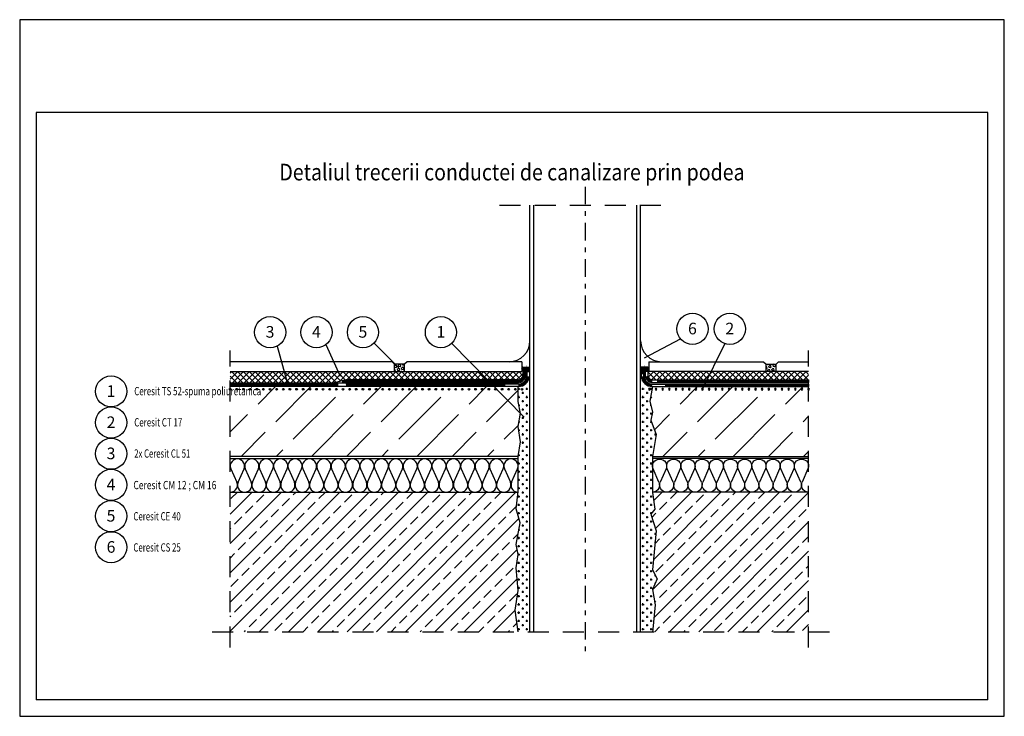
# Model space of a CAD drawing. Units: millimetres. Extents: x 186.9 to 246.3, y 563.4 to 605.4.
import ezdxf
from ezdxf.enums import TextEntityAlignment as Align

# ---------------------------------------------------------------- set-up
doc = ezdxf.new("R2010")
doc.units = ezdxf.units.MM
for name, pattern in [('ACHSE', [0.46, 0, -0.16, 0.3, 0]), ('DASHED', [0.75, 0.5, -0.25]), ('DOUBLE_DASHED', [2.187222, 1.058333, -0.423333, 0.282222, -0.423333]), ('LONG_DASHED', [2.116667, 1.27, -0.846667])]:
    doc.linetypes.add(name, pattern=pattern)
for name, color, linetype in [('Gruba', 1, 'Continuous'), ('Grunt', 6, 'Continuous'), ('Izolacje', 2, 'Continuous'), ('KRESKI', 8, 'Continuous'), ('OBIEKTY', 7, 'Continuous'), ('Odnosniki', 4, 'Continuous'), ('OPISY', 7, 'Continuous'), ('Plytki', 5, 'Continuous'), ('Ramka', 1, 'Continuous'), ('Styropian', 3, 'Continuous')]:
    doc.layers.add(name, color=color, linetype=linetype)
doc.styles.get("Standard").update_dxf_attribs({"font": 'romans.shx'})
pattern_1 = [(45, (182.2137, 480.4151), (-0.883883, 0.883883), []), (45, (183.0976, 480.4151), (-0.883883, 0.883883), [0.625, -0.3125])]
pattern_2 = [(45, (182.2137, 480.4151), (-1.06066, 1.06066), [3.6, -0.9])]
pattern_3 = [(45, (182.21371, 480.4151), (-0.1767767, 0.1767767), []), (135, (182.21371, 480.4151), (-0.1767767, -0.1767767), [])]
pattern_4 = [(0, (182.21371, 480.4151), (0.25, 0.25), [0.125, -0.375]), (90, (182.27621, 480.3526), (-0.25, 0.25), [0.125, -0.375])]
pattern_5 = [(45, (182.21371, 480.4151), (-0.09185587, 0.09185587), [0.075, -0.15]), (165, (182.21371, 480.4151), (-0.03362158, -0.12547745), [0.075, -0.15]), (105, (182.26675, 480.46814), (-0.12547745, -0.03362158), [0.075, -0.15])]

# ---------------------------------------------------------------- blocks, each defined once
blk = doc.blocks.new('IZOLACJA_PLYNNA_54')
at = {"color": 0, "linetype": 'Continuous'}
for centre, radius in [((0, 0), 0.05), ((0, 0), 0.025), ((0.4, 0), 0.05), ((0.4, 0), 0.025), ((0.8, 0), 0.05), ((0.8, 0), 0.025), ((1.2, 0), 0.05), ((1.2, 0), 0.025), ((1.6, 0), 0.05), ((1.6, 0), 0.025), ((2, 0), 0.05), ((2, 0), 0.025), ((2.4, 0), 0.05), ((2.4, 0), 0.025), ((2.8, 0), 0.05), ((2.8, 0), 0.025), ((3.2, 0), 0.05), ((3.2, 0), 0.025), ((3.6, 0), 0.05), ((3.6, 0), 0.025), ((4, 0), 0.05), ((4, 0), 0.025), ((4.4, 0), 0.05), ((4.4, 0), 0.025), ((4.8, 0), 0.05), ((4.8, 0), 0.025), ((5.2, 0), 0.05), ((5.2, 0), 0.025), ((5.6, 0), 0.05), ((5.6, 0), 0.025), ((6, 0), 0.05), ((6, 0), 0.025), ((6.4, 0), 0.05), ((6.4, 0), 0.025), ((6.8, 0), 0.05), ((6.8, 0), 0.025), ((7.2, 0), 0.05), ((7.2, 0), 0.025), ((7.6, 0), 0.05), ((7.6, 0), 0.025), ((8, 0), 0.05), ((8, 0), 0.025), ((8.4, 0), 0.05), ((8.4, 0), 0.025), ((8.8, 0), 0.05), ((8.8, 0), 0.025), ((9.2, 0), 0.05), ((9.2, 0), 0.025), ((9.6, 0), 0.05), ((9.6, 0), 0.025)]:
    blk.add_circle(centre, radius, dxfattribs=at)
blk = doc.blocks.new('IZOLACJA_PLYNNA_58')
at = {"color": 0, "linetype": 'Continuous'}
for centre, radius in [((0, 0), 0.05), ((0, 0), 0.025), ((0.4, 0), 0.05), ((0.4, 0), 0.025), ((0.8, 0), 0.05), ((0.8, 0), 0.025), ((1.2, 0), 0.05), ((1.2, 0), 0.025), ((1.6, 0), 0.05), ((1.6, 0), 0.025), ((2, 0), 0.05), ((2, 0), 0.025), ((2.4, 0), 0.05), ((2.4, 0), 0.025), ((2.8, 0), 0.05), ((2.8, 0), 0.025), ((3.2, 0), 0.05), ((3.2, 0), 0.025), ((3.6, 0), 0.05), ((3.6, 0), 0.025), ((4, 0), 0.05), ((4, 0), 0.025), ((4.4, 0), 0.05), ((4.4, 0), 0.025), ((4.8, 0), 0.05), ((4.8, 0), 0.025), ((5.2, 0), 0.05), ((5.2, 0), 0.025), ((5.6, 0), 0.05), ((5.6, 0), 0.025), ((6, 0), 0.05), ((6, 0), 0.025), ((6.4, 0), 0.05), ((6.4, 0), 0.025), ((6.8, 0), 0.05), ((6.8, 0), 0.025), ((7.2, 0), 0.05), ((7.2, 0), 0.025), ((7.6, 0), 0.05), ((7.6, 0), 0.025), ((8, 0), 0.05), ((8, 0), 0.025), ((8.4, 0), 0.05), ((8.4, 0), 0.025), ((8.8, 0), 0.05), ((8.8, 0), 0.025), ((9.2, 0), 0.05), ((9.2, 0), 0.025), ((9.6, 0), 0.05), ((9.6, 0), 0.025), ((10, 0), 0.05), ((10, 0), 0.025), ((10.4, 0), 0.05), ((10.4, 0), 0.025), ((10.8, 0), 0.05), ((10.8, 0), 0.025), ((11.2, 0), 0.05), ((11.2, 0), 0.025), ((11.6, 0), 0.05), ((11.6, 0), 0.025), ((12, 0), 0.05), ((12, 0), 0.025), ((12.4, 0), 0.05), ((12.4, 0), 0.025), ((12.8, 0), 0.05), ((12.8, 0), 0.025), ((13.2, 0), 0.05), ((13.2, 0), 0.025), ((13.6, 0), 0.05), ((13.6, 0), 0.025), ((14, 0), 0.05), ((14, 0), 0.025), ((14.4, 0), 0.05), ((14.4, 0), 0.025), ((14.8, 0), 0.05), ((14.8, 0), 0.025), ((15.2, 0), 0.05), ((15.2, 0), 0.025), ((15.6, 0), 0.05), ((15.6, 0), 0.025), ((16, 0), 0.05), ((16, 0), 0.025), ((16.4, 0), 0.05), ((16.4, 0), 0.025), ((16.8, 0), 0.05), ((16.8, 0), 0.025), ((17.2, 0), 0.05), ((17.2, 0), 0.025), ((17.6, 0), 0.05), ((17.6, 0), 0.025)]:
    blk.add_circle(centre, radius, dxfattribs=at)
blk = doc.blocks.new('i12')
for p, q in [((0.036, 1.404), (0.398, 0.596)), ((0.471, 0.596), (0.832, 1.404)), ((0.905, 1.404), (1.266, 0.596)), ((1.339, 0.596), (1.7, 1.404)), ((1.773, 1.404), (2.135, 0.596)), ((2.208, 0.596), (2.569, 1.404)), ((2.642, 1.404), (3.003, 0.596)), ((3.076, 0.596), (3.437, 1.404)), ((3.51, 1.404), (3.872, 0.596)), ((3.945, 0.596), (4.306, 1.404)), ((4.379, 1.404), (4.74, 0.596)), ((4.813, 0.596), (5.174, 1.404)), ((5.247, 1.404), (5.609, 0.596)), ((5.682, 0.596), (6.043, 1.404)), ((6.116, 1.404), (6.477, 0.596)), ((6.55, 0.596), (6.911, 1.404)), ((6.984, 1.404), (7.346, 0.596)), ((7.419, 0.596), (7.78, 1.404)), ((7.853, 1.404), (8.214, 0.596)), ((8.287, 0.596), (8.648, 1.404)), ((8.721, 1.404), (9.083, 0.596)), ((9.156, 0.596), (9.517, 1.404)), ((9.59, 1.404), (9.951, 0.596)), ((10.024, 0.596), (10.385, 1.404)), ((10.458, 1.404), (10.82, 0.596)), ((10.893, 0.596), (11.254, 1.404)), ((11.327, 1.404), (11.688, 0.596)), ((11.761, 0.596), (12.122, 1.404)), ((12.195, 1.404), (12.557, 0.596)), ((12.63, 0.596), (12.991, 1.404)), ((13.064, 1.404), (13.425, 0.596)), ((13.498, 0.596), (13.859, 1.404)), ((13.932, 1.404), (14.294, 0.596)), ((14.367, 0.596), (14.728, 1.404)), ((14.801, 1.404), (15.162, 0.596)), ((15.235, 0.596), (15.596, 1.404)), ((15.669, 1.404), (16.031, 0.596)), ((16.104, 0.596), (16.465, 1.404)), ((16.538, 1.404), (16.899, 0.596)), ((16.972, 0.596), (17.333, 1.404)), ((25.865, 0.596), (25.508, 1.404)), ((26.293, 1.404), (25.936, 0.596)), ((26.721, 0.596), (26.364, 1.404)), ((27.149, 1.404), (26.792, 0.596)), ((27.577, 0.596), (27.221, 1.404)), ((28.005, 1.404), (27.649, 0.596)), ((28.433, 0.596), (28.077, 1.404)), ((28.861, 1.404), (28.505, 0.596)), ((29.289, 0.596), (28.933, 1.404)), ((29.717, 1.404), (29.361, 0.596)), ((30.145, 0.596), (29.789, 1.404)), ((30.573, 1.404), (30.217, 0.596)), ((31.001, 0.596), (30.645, 1.404)), ((31.429, 1.404), (31.073, 0.596)), ((31.857, 0.596), (31.501, 1.404)), ((32.285, 1.404), (31.929, 0.596)), ((32.713, 0.596), (32.357, 1.404)), ((33.141, 1.404), (32.785, 0.596)), ((33.569, 0.596), (33.213, 1.404)), ((33.997, 1.404), (33.641, 0.596)), ((34.425, 0.596), (34.069, 1.404)), ((34.853, 1.404), (34.497, 0.596))]:
    blk.add_line(p, q)
for points in [[(0.832, 1.404), (0.865, 1.52), (0.863, 1.64), (0.828, 1.755), (0.761, 1.855), (0.667, 1.933), (0.556, 1.983), (0.434, 2), (0.313, 1.983), (0.201, 1.933), (0.108, 1.855), (0.041, 1.755), (0.005, 1.64), (0.004, 1.52), (0.036, 1.404)], [(1.7, 1.404), (1.733, 1.52), (1.732, 1.64), (1.696, 1.755), (1.629, 1.855), (1.536, 1.933), (1.424, 1.983), (1.303, 2), (1.181, 1.983), (1.07, 1.933), (0.976, 1.855), (0.909, 1.755), (0.874, 1.64), (0.872, 1.52), (0.905, 1.404)], [(2.569, 1.404), (2.602, 1.52), (2.6, 1.64), (2.565, 1.755), (2.497, 1.855), (2.404, 1.933), (2.293, 1.983), (2.171, 2), (2.05, 1.983), (1.938, 1.933), (1.845, 1.855), (1.778, 1.755), (1.742, 1.64), (1.741, 1.52), (1.773, 1.404)], [(3.437, 1.404), (3.47, 1.52), (3.469, 1.64), (3.433, 1.755), (3.366, 1.855), (3.273, 1.933), (3.161, 1.983), (3.04, 2), (2.918, 1.983), (2.807, 1.933), (2.713, 1.855), (2.646, 1.755), (2.611, 1.64), (2.609, 1.52), (2.642, 1.404)], [(4.306, 1.404), (4.339, 1.52), (4.337, 1.64), (4.302, 1.755), (4.234, 1.855), (4.141, 1.933), (4.03, 1.983), (3.908, 2), (3.787, 1.983), (3.675, 1.933), (3.582, 1.855), (3.515, 1.755), (3.479, 1.64), (3.478, 1.52), (3.51, 1.404)], [(5.174, 1.404), (5.207, 1.52), (5.206, 1.64), (5.17, 1.755), (5.103, 1.855), (5.01, 1.933), (4.898, 1.983), (4.777, 2), (4.655, 1.983), (4.544, 1.933), (4.45, 1.855), (4.383, 1.755), (4.348, 1.64), (4.346, 1.52), (4.379, 1.404)], [(6.043, 1.404), (6.076, 1.52), (6.074, 1.64), (6.039, 1.755), (5.971, 1.855), (5.878, 1.933), (5.767, 1.983), (5.645, 2), (5.524, 1.983), (5.412, 1.933), (5.319, 1.855), (5.252, 1.755), (5.216, 1.64), (5.215, 1.52), (5.247, 1.404)], [(6.911, 1.404), (6.944, 1.52), (6.943, 1.64), (6.907, 1.755), (6.84, 1.855), (6.747, 1.933), (6.635, 1.983), (6.514, 2), (6.392, 1.983), (6.281, 1.933), (6.187, 1.855), (6.12, 1.755), (6.085, 1.64), (6.083, 1.52), (6.116, 1.404)], [(7.78, 1.404), (7.813, 1.52), (7.811, 1.64), (7.776, 1.755), (7.708, 1.855), (7.615, 1.933), (7.504, 1.983), (7.382, 2), (7.261, 1.983), (7.149, 1.933), (7.056, 1.855), (6.989, 1.755), (6.953, 1.64), (6.952, 1.52), (6.984, 1.404)], [(8.648, 1.404), (8.681, 1.52), (8.68, 1.64), (8.644, 1.755), (8.577, 1.855), (8.484, 1.933), (8.372, 1.983), (8.251, 2), (8.129, 1.983), (8.018, 1.933), (7.924, 1.855), (7.857, 1.755), (7.822, 1.64), (7.82, 1.52), (7.853, 1.404)], [(9.517, 1.404), (9.55, 1.52), (9.548, 1.64), (9.513, 1.755), (9.445, 1.855), (9.352, 1.933), (9.241, 1.983), (9.119, 2), (8.998, 1.983), (8.886, 1.933), (8.793, 1.855), (8.726, 1.755), (8.69, 1.64), (8.689, 1.52), (8.721, 1.404)], [(10.385, 1.404), (10.418, 1.52), (10.417, 1.64), (10.381, 1.755), (10.314, 1.855), (10.221, 1.933), (10.109, 1.983), (9.988, 2), (9.866, 1.983), (9.755, 1.933), (9.661, 1.855), (9.594, 1.755), (9.559, 1.64), (9.557, 1.52), (9.59, 1.404)], [(11.254, 1.404), (11.287, 1.52), (11.285, 1.64), (11.25, 1.755), (11.182, 1.855), (11.089, 1.933), (10.978, 1.983), (10.856, 2), (10.735, 1.983), (10.623, 1.933), (10.53, 1.855), (10.463, 1.755), (10.427, 1.64), (10.426, 1.52), (10.458, 1.404)], [(12.122, 1.404), (12.155, 1.52), (12.154, 1.64), (12.118, 1.755), (12.051, 1.855), (11.958, 1.933), (11.846, 1.983), (11.725, 2), (11.603, 1.983), (11.492, 1.933), (11.398, 1.855), (11.331, 1.755), (11.296, 1.64), (11.294, 1.52), (11.327, 1.404)], [(12.991, 1.404), (13.024, 1.52), (13.022, 1.64), (12.987, 1.755), (12.919, 1.855), (12.826, 1.933), (12.715, 1.983), (12.593, 2), (12.472, 1.983), (12.36, 1.933), (12.267, 1.855), (12.2, 1.755), (12.164, 1.64), (12.163, 1.52), (12.195, 1.404)], [(13.859, 1.404), (13.892, 1.52), (13.891, 1.64), (13.855, 1.755), (13.788, 1.855), (13.695, 1.933), (13.583, 1.983), (13.462, 2), (13.34, 1.983), (13.229, 1.933), (13.135, 1.855), (13.068, 1.755), (13.033, 1.64), (13.031, 1.52), (13.064, 1.404)], [(14.728, 1.404), (14.761, 1.52), (14.759, 1.64), (14.724, 1.755), (14.656, 1.855), (14.563, 1.933), (14.452, 1.983), (14.33, 2), (14.209, 1.983), (14.097, 1.933), (14.004, 1.855), (13.937, 1.755), (13.901, 1.64), (13.9, 1.52), (13.932, 1.404)], [(15.596, 1.404), (15.629, 1.52), (15.628, 1.64), (15.592, 1.755), (15.525, 1.855), (15.432, 1.933), (15.32, 1.983), (15.199, 2), (15.077, 1.983), (14.966, 1.933), (14.872, 1.855), (14.805, 1.755), (14.77, 1.64), (14.768, 1.52), (14.801, 1.404)], [(16.465, 1.404), (16.498, 1.52), (16.496, 1.64), (16.461, 1.755), (16.393, 1.855), (16.3, 1.933), (16.189, 1.983), (16.067, 2), (15.946, 1.983), (15.834, 1.933), (15.741, 1.855), (15.674, 1.755), (15.638, 1.64), (15.637, 1.52), (15.669, 1.404)], [(17.333, 1.404), (17.366, 1.52), (17.365, 1.64), (17.329, 1.755), (17.262, 1.855), (17.169, 1.933), (17.057, 1.983), (16.936, 2), (16.814, 1.983), (16.703, 1.933), (16.609, 1.855), (16.542, 1.755), (16.507, 1.64), (16.505, 1.52), (16.538, 1.404)], [(25.508, 1.404), (25.475, 1.529), (25.481, 1.658), (25.525, 1.78), (25.605, 1.882), (25.711, 1.956), (25.835, 1.995), (25.966, 1.995), (26.09, 1.956), (26.196, 1.882), (26.276, 1.78), (26.32, 1.658), (26.326, 1.529), (26.293, 1.404)], [(26.364, 1.404), (26.331, 1.529), (26.337, 1.658), (26.381, 1.78), (26.461, 1.882), (26.567, 1.956), (26.691, 1.995), (26.822, 1.995), (26.946, 1.956), (27.052, 1.882), (27.132, 1.78), (27.176, 1.658), (27.182, 1.529), (27.149, 1.404)], [(27.221, 1.404), (27.187, 1.529), (27.193, 1.658), (27.238, 1.78), (27.317, 1.882), (27.423, 1.956), (27.548, 1.995), (27.678, 1.995), (27.802, 1.956), (27.908, 1.882), (27.988, 1.78), (28.032, 1.658), (28.038, 1.529), (28.005, 1.404)], [(28.077, 1.404), (28.043, 1.529), (28.049, 1.658), (28.094, 1.78), (28.173, 1.882), (28.279, 1.956), (28.404, 1.995), (28.534, 1.995), (28.658, 1.956), (28.764, 1.882), (28.844, 1.78), (28.888, 1.658), (28.894, 1.529), (28.861, 1.404)], [(28.933, 1.404), (28.899, 1.529), (28.905, 1.658), (28.95, 1.78), (29.029, 1.882), (29.135, 1.956), (29.26, 1.995), (29.39, 1.995), (29.514, 1.956), (29.62, 1.882), (29.7, 1.78), (29.744, 1.658), (29.75, 1.529), (29.717, 1.404)], [(29.789, 1.404), (29.755, 1.529), (29.761, 1.658), (29.806, 1.78), (29.885, 1.882), (29.992, 1.956), (30.116, 1.995), (30.246, 1.995), (30.37, 1.956), (30.476, 1.882), (30.556, 1.78), (30.6, 1.658), (30.606, 1.529), (30.573, 1.404)], [(30.645, 1.404), (30.611, 1.529), (30.617, 1.658), (30.662, 1.78), (30.741, 1.882), (30.848, 1.956), (30.972, 1.995), (31.102, 1.995), (31.226, 1.956), (31.332, 1.882), (31.412, 1.78), (31.456, 1.658), (31.462, 1.529), (31.429, 1.404)], [(31.501, 1.404), (31.467, 1.529), (31.473, 1.658), (31.518, 1.78), (31.597, 1.882), (31.704, 1.956), (31.828, 1.995), (31.958, 1.995), (32.082, 1.956), (32.188, 1.882), (32.268, 1.78), (32.312, 1.658), (32.318, 1.529), (32.285, 1.404)], [(32.357, 1.404), (32.323, 1.529), (32.329, 1.658), (32.374, 1.78), (32.453, 1.882), (32.56, 1.956), (32.684, 1.995), (32.814, 1.995), (32.938, 1.956), (33.045, 1.882), (33.124, 1.78), (33.168, 1.658), (33.174, 1.529), (33.141, 1.404)], [(33.213, 1.404), (33.179, 1.529), (33.185, 1.658), (33.23, 1.78), (33.309, 1.882), (33.416, 1.956), (33.54, 1.995), (33.67, 1.995), (33.794, 1.956), (33.901, 1.882), (33.98, 1.78), (34.024, 1.658), (34.03, 1.529), (33.997, 1.404)], [(34.069, 1.404), (34.035, 1.529), (34.041, 1.658), (34.086, 1.78), (34.165, 1.882), (34.272, 1.956), (34.396, 1.995), (34.526, 1.995), (34.65, 1.956), (34.757, 1.882), (34.836, 1.78), (34.881, 1.658), (34.886, 1.529), (34.853, 1.404)], [(0, 0), (0.121, 0.017), (0.233, 0.066), (0.326, 0.145), (0.393, 0.245), (0.429, 0.36), (0.431, 0.48), (0.398, 0.596)], [(0.471, 0.596), (0.438, 0.48), (0.439, 0.36), (0.475, 0.245), (0.542, 0.145), (0.635, 0.066), (0.747, 0.017), (0.868, 0), (0.99, 0.017), (1.102, 0.066), (1.195, 0.145), (1.262, 0.245), (1.298, 0.36), (1.299, 0.48), (1.266, 0.596)], [(1.339, 0.596), (1.306, 0.48), (1.308, 0.36), (1.344, 0.245), (1.411, 0.145), (1.504, 0.066), (1.616, 0.017), (1.737, 0), (1.858, 0.017), (1.97, 0.066), (2.063, 0.145), (2.13, 0.245), (2.166, 0.36), (2.168, 0.48), (2.135, 0.596)], [(2.208, 0.596), (2.175, 0.48), (2.176, 0.36), (2.212, 0.245), (2.279, 0.145), (2.372, 0.066), (2.484, 0.017), (2.605, 0), (2.727, 0.017), (2.839, 0.066), (2.932, 0.145), (2.999, 0.245), (3.035, 0.36), (3.036, 0.48), (3.003, 0.596)], [(3.076, 0.596), (3.043, 0.48), (3.045, 0.36), (3.081, 0.245), (3.148, 0.145), (3.241, 0.066), (3.353, 0.017), (3.474, 0), (3.595, 0.017), (3.707, 0.066), (3.8, 0.145), (3.867, 0.245), (3.903, 0.36), (3.905, 0.48), (3.872, 0.596)], [(3.945, 0.596), (3.912, 0.48), (3.913, 0.36), (3.949, 0.245), (4.016, 0.145), (4.109, 0.066), (4.221, 0.017), (4.342, 0), (4.464, 0.017), (4.576, 0.066), (4.669, 0.145), (4.736, 0.245), (4.772, 0.36), (4.773, 0.48), (4.74, 0.596)], [(4.813, 0.596), (4.78, 0.48), (4.782, 0.36), (4.818, 0.245), (4.885, 0.145), (4.978, 0.066), (5.09, 0.017), (5.211, 0), (5.332, 0.017), (5.444, 0.066), (5.537, 0.145), (5.604, 0.245), (5.64, 0.36), (5.642, 0.48), (5.609, 0.596)], [(5.682, 0.596), (5.649, 0.48), (5.65, 0.36), (5.686, 0.245), (5.753, 0.145), (5.846, 0.066), (5.958, 0.017), (6.079, 0), (6.201, 0.017), (6.313, 0.066), (6.406, 0.145), (6.473, 0.245), (6.509, 0.36), (6.51, 0.48), (6.477, 0.596)], [(6.55, 0.596), (6.517, 0.48), (6.519, 0.36), (6.555, 0.245), (6.622, 0.145), (6.715, 0.066), (6.827, 0.017), (6.948, 0), (7.069, 0.017), (7.181, 0.066), (7.274, 0.145), (7.341, 0.245), (7.377, 0.36), (7.379, 0.48), (7.346, 0.596)], [(7.419, 0.596), (7.386, 0.48), (7.387, 0.36), (7.423, 0.245), (7.49, 0.145), (7.583, 0.066), (7.695, 0.017), (7.816, 0), (7.938, 0.017), (8.05, 0.066), (8.143, 0.145), (8.21, 0.245), (8.246, 0.36), (8.247, 0.48), (8.214, 0.596)], [(8.287, 0.596), (8.254, 0.48), (8.256, 0.36), (8.292, 0.245), (8.359, 0.145), (8.452, 0.066), (8.564, 0.017), (8.685, 0), (8.806, 0.017), (8.918, 0.066), (9.011, 0.145), (9.078, 0.245), (9.114, 0.36), (9.116, 0.48), (9.083, 0.596)], [(9.156, 0.596), (9.123, 0.48), (9.124, 0.36), (9.16, 0.245), (9.227, 0.145), (9.32, 0.066), (9.432, 0.017), (9.553, 0), (9.675, 0.017), (9.787, 0.066), (9.88, 0.145), (9.947, 0.245), (9.983, 0.36), (9.984, 0.48), (9.951, 0.596)], [(10.024, 0.596), (9.991, 0.48), (9.993, 0.36), (10.029, 0.245), (10.096, 0.145), (10.189, 0.066), (10.301, 0.017), (10.422, 0), (10.543, 0.017), (10.655, 0.066), (10.748, 0.145), (10.815, 0.245), (10.851, 0.36), (10.853, 0.48), (10.82, 0.596)], [(10.893, 0.596), (10.86, 0.48), (10.861, 0.36), (10.897, 0.245), (10.964, 0.145), (11.057, 0.066), (11.169, 0.017), (11.29, 0), (11.412, 0.017), (11.524, 0.066), (11.617, 0.145), (11.684, 0.245), (11.72, 0.36), (11.721, 0.48), (11.688, 0.596)], [(11.761, 0.596), (11.728, 0.48), (11.73, 0.36), (11.766, 0.245), (11.833, 0.145), (11.926, 0.066), (12.038, 0.017), (12.159, 0), (12.28, 0.017), (12.392, 0.066), (12.485, 0.145), (12.552, 0.245), (12.588, 0.36), (12.59, 0.48), (12.557, 0.596)], [(12.63, 0.596), (12.597, 0.48), (12.598, 0.36), (12.634, 0.245), (12.701, 0.145), (12.794, 0.066), (12.906, 0.017), (13.027, 0), (13.149, 0.017), (13.261, 0.066), (13.354, 0.145), (13.421, 0.245), (13.457, 0.36), (13.458, 0.48), (13.425, 0.596)], [(13.498, 0.596), (13.465, 0.48), (13.467, 0.36), (13.503, 0.245), (13.57, 0.145), (13.663, 0.066), (13.775, 0.017), (13.896, 0), (14.017, 0.017), (14.129, 0.066), (14.222, 0.145), (14.289, 0.245), (14.325, 0.36), (14.327, 0.48), (14.294, 0.596)], [(14.367, 0.596), (14.334, 0.48), (14.335, 0.36), (14.371, 0.245), (14.438, 0.145), (14.531, 0.066), (14.643, 0.017), (14.764, 0), (14.886, 0.017), (14.998, 0.066), (15.091, 0.145), (15.158, 0.245), (15.194, 0.36), (15.195, 0.48), (15.162, 0.596)], [(15.235, 0.596), (15.202, 0.48), (15.204, 0.36), (15.24, 0.245), (15.307, 0.145), (15.4, 0.066), (15.512, 0.017), (15.633, 0), (15.754, 0.017), (15.866, 0.066), (15.959, 0.145), (16.026, 0.245), (16.062, 0.36), (16.064, 0.48), (16.031, 0.596)], [(16.104, 0.596), (16.071, 0.48), (16.072, 0.36), (16.108, 0.245), (16.175, 0.145), (16.268, 0.066), (16.38, 0.017), (16.501, 0), (16.623, 0.017), (16.735, 0.066), (16.828, 0.145), (16.895, 0.245), (16.931, 0.36), (16.932, 0.48), (16.899, 0.596)], [(16.972, 0.596), (16.939, 0.48), (16.941, 0.36), (16.977, 0.245), (17.044, 0.145), (17.137, 0.066), (17.249, 0.017), (17.37, 0)], [(25.865, 0.596), (25.897, 0.48), (25.895, 0.36), (25.86, 0.245), (25.794, 0.145), (25.702, 0.066), (25.592, 0.017), (25.473, 0)], [(26.721, 0.596), (26.754, 0.471), (26.748, 0.342), (26.704, 0.22), (26.624, 0.118), (26.518, 0.044), (26.394, 0.005), (26.263, 0.005), (26.139, 0.044), (26.033, 0.118), (25.953, 0.22), (25.909, 0.342), (25.903, 0.471), (25.936, 0.596)], [(27.577, 0.596), (27.61, 0.471), (27.604, 0.342), (27.56, 0.22), (27.48, 0.118), (27.374, 0.044), (27.25, 0.005), (27.12, 0.005), (26.995, 0.044), (26.889, 0.118), (26.81, 0.22), (26.765, 0.342), (26.759, 0.471), (26.793, 0.596)], [(28.433, 0.596), (28.466, 0.471), (28.46, 0.342), (28.416, 0.22), (28.336, 0.118), (28.23, 0.044), (28.106, 0.005), (27.976, 0.005), (27.851, 0.044), (27.745, 0.118), (27.666, 0.22), (27.621, 0.342), (27.615, 0.471), (27.649, 0.596)], [(29.289, 0.596), (29.322, 0.471), (29.316, 0.342), (29.272, 0.22), (29.192, 0.118), (29.086, 0.044), (28.962, 0.005), (28.832, 0.005), (28.707, 0.044), (28.601, 0.118), (28.522, 0.22), (28.477, 0.342), (28.471, 0.471), (28.505, 0.596)], [(30.145, 0.596), (30.178, 0.471), (30.172, 0.342), (30.128, 0.22), (30.048, 0.118), (29.942, 0.044), (29.818, 0.005), (29.688, 0.005), (29.564, 0.044), (29.457, 0.118), (29.378, 0.22), (29.333, 0.342), (29.327, 0.471), (29.361, 0.596)], [(31.001, 0.596), (31.034, 0.471), (31.028, 0.342), (30.984, 0.22), (30.904, 0.118), (30.798, 0.044), (30.674, 0.005), (30.544, 0.005), (30.42, 0.044), (30.313, 0.118), (30.234, 0.22), (30.189, 0.342), (30.183, 0.471), (30.217, 0.596)], [(31.857, 0.596), (31.89, 0.471), (31.884, 0.342), (31.84, 0.22), (31.76, 0.118), (31.654, 0.044), (31.53, 0.005), (31.4, 0.005), (31.276, 0.044), (31.169, 0.118), (31.09, 0.22), (31.045, 0.342), (31.039, 0.471), (31.073, 0.596)], [(32.713, 0.596), (32.746, 0.471), (32.74, 0.342), (32.696, 0.22), (32.617, 0.118), (32.51, 0.044), (32.386, 0.005), (32.256, 0.005), (32.132, 0.044), (32.025, 0.118), (31.946, 0.22), (31.901, 0.342), (31.895, 0.471), (31.929, 0.596)], [(33.569, 0.596), (33.602, 0.471), (33.596, 0.342), (33.552, 0.22), (33.473, 0.118), (33.366, 0.044), (33.242, 0.005), (33.112, 0.005), (32.988, 0.044), (32.881, 0.118), (32.802, 0.22), (32.757, 0.342), (32.751, 0.471), (32.785, 0.596)], [(34.425, 0.596), (34.458, 0.471), (34.453, 0.342), (34.408, 0.22), (34.329, 0.118), (34.222, 0.044), (34.098, 0.005), (33.968, 0.005), (33.844, 0.044), (33.737, 0.118), (33.658, 0.22), (33.613, 0.342), (33.607, 0.471), (33.641, 0.596)], [(34.889, 0), (34.769, 0.017), (34.659, 0.066), (34.567, 0.145), (34.501, 0.245), (34.466, 0.36), (34.464, 0.48), (34.497, 0.596)]]:
    blk.add_lwpolyline(points)

msp = doc.modelspace()

# ---------------------------------------------------------------- hatches: boundary and pattern name
at = {"layer": 'KRESKI'}
h = msp.add_hatch(dxfattribs=at)
h.set_pattern_fill('HEX', color=256, scale=0.6, angle=45, style=0)
h.set_pattern_definition(pattern_5)
h.paths.add_polyline_path([(209.541, 584.645), (209.541, 584.195), (210.141, 584.195), (210.141, 584.645)])
h = msp.add_hatch(dxfattribs=at)
h.set_pattern_fill('HEX', color=256, scale=0.6, angle=45, style=0)
h.set_pattern_definition(pattern_5)
h.paths.add_polyline_path([(231.953, 584.195), (232.553, 584.195), (232.553, 584.645), (231.953, 584.645)])
h = msp.add_hatch(dxfattribs=at)
h.set_pattern_fill('ANSI37', color=256, scale=2, style=0)
h.set_pattern_definition(pattern_3)
h.paths.add_polyline_path([(210.873, 584.195), (210.994, 583.696), (215.155, 583.696), (214.667, 584.195)])
h.paths.add_polyline_path([(214.667, 584.195), (215.155, 583.696), (217.01, 583.696, 0.331034), (217.278, 583.923), (217.278, 584.468), (217.208, 584.468), (217.208, 584.195)])
h.paths.add_polyline_path([(202.887, 584.195), (203.081, 583.496), (205.824, 583.496), (206.622, 583.696), (210.994, 583.696), (210.873, 584.195)])
h.paths.add_polyline_path([(203.081, 583.496), (202.887, 584.195), (199.626, 584.195), (199.626, 583.496)])
h = msp.add_hatch(dxfattribs=at)
h.set_pattern_fill('ANSI37', color=256, scale=2, style=0)
h.set_pattern_definition(pattern_3)
h.paths.add_polyline_path([(230.978, 584.195), (228.638, 584.195), (228.391, 583.696), (230.819, 583.696)])
h.paths.add_polyline_path([(228.638, 584.195), (224.886, 584.195), (224.886, 584.468), (224.816, 584.468), (224.816, 583.923, 0.331034), (225.084, 583.696), (228.391, 583.696)])
h.paths.add_polyline_path([(234.515, 584.195), (230.978, 584.195), (230.819, 583.696), (234.515, 583.696)])
h = msp.add_hatch(dxfattribs=at)
h.set_pattern_fill('CROSS', color=256, style=0)
h.set_pattern_definition(pattern_4)
h.paths.add_polyline_path([(216.996, 576.919), (216.99, 576.919), (216.866, 575.925), (217.108, 575.08), (216.866, 573.781), (216.996, 573.177), (216.866, 572.361), (216.996, 571.002), (216.806, 569.824), (216.996, 568.514), (217.709, 568.514), (217.709, 583.899), (217.678, 583.899, -0.366806), (217.016, 583.296), (216.996, 583.296), (216.996, 582.39), (217.141, 581.67), (217.127, 581.685), (216.996, 580.879), (217.138, 579.973), (216.996, 579.089)])
h.paths.add_polyline_path([(217.176, 583.137, -1), (217.276, 583.137, -1)], flags=16)
h.paths.add_polyline_path([(216.776, 583.137, -1), (216.876, 583.137, -1)])
h = msp.add_hatch(dxfattribs=at)
h.set_pattern_fill('CROSS', color=256, style=0)
h.set_pattern_definition(pattern_4)
h.paths.add_polyline_path([(224.992, 581.272), (225.098, 581.755), (224.931, 582.42), (225.105, 583.296), (225.078, 583.296, -0.366806), (224.416, 583.899), (224.385, 583.899), (224.385, 568.514), (225.103, 568.514), (225.264, 570.126), (225.098, 571.062), (225.384, 571.696), (225.098, 572.24), (225.324, 574.596), (224.992, 575.593), (225.233, 575.895), (225.098, 576.919), (225.098, 576.919), (225.098, 579.089), (225.324, 580.396)])
h.paths.add_polyline_path([(224.865, 583.137, -1), (224.965, 583.137, -1)], flags=16)
h = msp.add_hatch(dxfattribs=at)
h.set_pattern_fill('ACAD_ISO02W100', color=256, scale=0.3, angle=45, style=0)
h.set_pattern_definition(pattern_2)
h.paths.add_polyline_path([(216.996, 580.879), (217.127, 581.685), (215.547, 583.296), (199.626, 583.296), (199.626, 583.187, -0.414214), (199.676, 583.137, -0.414214), (199.626, 583.087), (199.626, 579.089), (216.996, 579.089), (217.138, 579.973)])
h.paths.add_polyline_path([(210.376, 583.137, -1), (210.476, 583.137, -1)], flags=16)
h.paths.add_polyline_path([(210.776, 583.137, -1), (210.876, 583.137, -1)], flags=16)
h.paths.add_polyline_path([(210.401, 583.137, -1), (210.451, 583.137, -1)], flags=0)
h.paths.add_polyline_path([(209.976, 583.137, -1), (210.076, 583.137, -1)], flags=16)
h.paths.add_polyline_path([(210.801, 583.137, -1), (210.851, 583.137, -1)], flags=0)
h.paths.add_polyline_path([(210.001, 583.137, -1), (210.051, 583.137, -1)], flags=0)
h.paths.add_polyline_path([(211.176, 583.137, -1), (211.276, 583.137, -1)], flags=16)
h.paths.add_polyline_path([(209.576, 583.137, -1), (209.676, 583.137, -1)], flags=16)
h.paths.add_polyline_path([(211.201, 583.137, -1), (211.251, 583.137, -1)], flags=0)
h.paths.add_polyline_path([(209.601, 583.137, -1), (209.651, 583.137, -1)], flags=0)
h.paths.add_polyline_path([(211.576, 583.137, -1), (211.676, 583.137, -1)], flags=16)
h.paths.add_polyline_path([(211.601, 583.137, -1), (211.651, 583.137, -1)], flags=0)
h.paths.add_polyline_path([(209.176, 583.137, -1), (209.276, 583.137, -1)], flags=16)
h.paths.add_polyline_path([(209.201, 583.137, -1), (209.251, 583.137, -1)], flags=0)
h.paths.add_polyline_path([(211.976, 583.137, -1), (212.076, 583.137, -1)], flags=16)
h.paths.add_polyline_path([(212.001, 583.137, -1), (212.051, 583.137, -1)], flags=0)
h.paths.add_polyline_path([(208.776, 583.137, -1), (208.876, 583.137, -1)], flags=16)
h.paths.add_polyline_path([(208.801, 583.137, -1), (208.851, 583.137, -1)], flags=0)
h.paths.add_polyline_path([(212.376, 583.137, -1), (212.476, 583.137, -1)], flags=16)
h.paths.add_polyline_path([(212.401, 583.137, -1), (212.451, 583.137, -1)], flags=0)
h.paths.add_polyline_path([(208.376, 583.137, -1), (208.476, 583.137, -1)], flags=16)
h.paths.add_polyline_path([(208.401, 583.137, -1), (208.451, 583.137, -1)], flags=0)
h.paths.add_polyline_path([(212.776, 583.137, -1), (212.876, 583.137, -1)], flags=16)
h.paths.add_polyline_path([(212.801, 583.137, -1), (212.851, 583.137, -1)], flags=0)
h.paths.add_polyline_path([(207.976, 583.137, -1), (208.076, 583.137, -1)], flags=16)
h.paths.add_polyline_path([(208.001, 583.137, -1), (208.051, 583.137, -1)], flags=0)
h.paths.add_polyline_path([(213.176, 583.137, -1), (213.276, 583.137, -1)], flags=16)
h.paths.add_polyline_path([(213.201, 583.137, -1), (213.251, 583.137, -1)], flags=0)
h.paths.add_polyline_path([(207.576, 583.137, -1), (207.676, 583.137, -1)], flags=16)
h.paths.add_polyline_path([(207.601, 583.137, -1), (207.651, 583.137, -1)], flags=0)
h.paths.add_polyline_path([(213.576, 583.137, -1), (213.676, 583.137, -1)], flags=16)
h.paths.add_polyline_path([(213.601, 583.137, -1), (213.651, 583.137, -1)], flags=0)
h.paths.add_polyline_path([(207.176, 583.137, -1), (207.276, 583.137, -1)], flags=16)
h.paths.add_polyline_path([(207.201, 583.137, -1), (207.251, 583.137, -1)], flags=0)
h.paths.add_polyline_path([(213.976, 583.137, -1), (214.076, 583.137, -1)], flags=16)
h.paths.add_polyline_path([(214.001, 583.137, -1), (214.051, 583.137, -1)], flags=0)
h.paths.add_polyline_path([(206.776, 583.137, -1), (206.876, 583.137, -1)], flags=16)
h.paths.add_polyline_path([(206.801, 583.137, -1), (206.851, 583.137, -1)], flags=0)
h.paths.add_polyline_path([(214.376, 583.137, -1), (214.476, 583.137, -1)], flags=16)
h.paths.add_polyline_path([(214.401, 583.137, -1), (214.451, 583.137, -1)], flags=0)
h.paths.add_polyline_path([(206.376, 583.137, -1), (206.476, 583.137, -1)], flags=16)
h.paths.add_polyline_path([(206.401, 583.137, -1), (206.451, 583.137, -1)], flags=0)
h.paths.add_polyline_path([(214.776, 583.137, -1), (214.876, 583.137, -1)], flags=16)
h.paths.add_polyline_path([(214.851, 583.137, -1), (214.801, 583.137, -1)], flags=0)
h.paths.add_polyline_path([(205.976, 583.137, -1), (206.076, 583.137, -1)], flags=16)
h.paths.add_polyline_path([(206.001, 583.137, -1), (206.051, 583.137, -1)], flags=0)
h.paths.add_polyline_path([(215.176, 583.137, -1), (215.276, 583.137, -1)], flags=16)
h.paths.add_polyline_path([(215.251, 583.137, -1), (215.201, 583.137, -1)], flags=0)
h.paths.add_polyline_path([(205.576, 583.137, -1), (205.676, 583.137, -1)], flags=16)
h.paths.add_polyline_path([(205.601, 583.137, -1), (205.651, 583.137, -1)], flags=0)
h.paths.add_polyline_path([(215.576, 583.137, -1), (215.676, 583.137, -1)], flags=17)
h.paths.add_polyline_path([(215.651, 583.137, -1), (215.601, 583.137, -1)], flags=16)
h.paths.add_polyline_path([(205.176, 583.137, -1), (205.276, 583.137, -1)], flags=16)
h.paths.add_polyline_path([(205.201, 583.137, -1), (205.251, 583.137, -1)], flags=0)
h.paths.add_polyline_path([(204.776, 583.137, -1), (204.876, 583.137, -1)], flags=16)
h.paths.add_polyline_path([(204.801, 583.137, -1), (204.851, 583.137, -1)], flags=0)
h.paths.add_polyline_path([(204.376, 583.137, -1), (204.476, 583.137, -1)], flags=16)
h.paths.add_polyline_path([(204.401, 583.137, -1), (204.451, 583.137, -1)], flags=0)
h.paths.add_polyline_path([(203.976, 583.137, -1), (204.076, 583.137, -1)], flags=16)
h.paths.add_polyline_path([(204.001, 583.137, -1), (204.051, 583.137, -1)], flags=0)
h.paths.add_polyline_path([(203.576, 583.137, -1), (203.676, 583.137, -1)], flags=16)
h.paths.add_polyline_path([(203.601, 583.137, -1), (203.651, 583.137, -1)], flags=0)
h.paths.add_polyline_path([(203.176, 583.137, -1), (203.276, 583.137, -1)], flags=16)
h.paths.add_polyline_path([(203.201, 583.137, -1), (203.251, 583.137, -1)], flags=0)
h.paths.add_polyline_path([(202.776, 583.137, -1), (202.876, 583.137, -1)], flags=16)
h.paths.add_polyline_path([(202.801, 583.137, -1), (202.851, 583.137, -1)], flags=0)
h.paths.add_polyline_path([(202.376, 583.137, -1), (202.476, 583.137, -1)], flags=16)
h.paths.add_polyline_path([(202.401, 583.137, -1), (202.451, 583.137, -1)], flags=0)
h.paths.add_polyline_path([(201.976, 583.137, -1), (202.076, 583.137, -1)], flags=16)
h.paths.add_polyline_path([(202.001, 583.137, -1), (202.051, 583.137, -1)], flags=0)
h.paths.add_polyline_path([(201.576, 583.137, -1), (201.676, 583.137, -1)], flags=16)
h.paths.add_polyline_path([(201.601, 583.137, -1), (201.651, 583.137, -1)], flags=0)
h.paths.add_polyline_path([(201.176, 583.137, -1), (201.276, 583.137, -1)], flags=16)
h.paths.add_polyline_path([(201.201, 583.137, -1), (201.251, 583.137, -1)], flags=0)
h.paths.add_polyline_path([(200.776, 583.137, -1), (200.876, 583.137, -1)], flags=16)
h.paths.add_polyline_path([(200.801, 583.137, -1), (200.851, 583.137, -1)], flags=0)
h.paths.add_polyline_path([(200.376, 583.137, -1), (200.476, 583.137, -1)], flags=16)
h.paths.add_polyline_path([(200.401, 583.137, -1), (200.451, 583.137, -1)], flags=0)
h.paths.add_polyline_path([(199.976, 583.137, -1), (200.076, 583.137, -1)], flags=16)
h.paths.add_polyline_path([(200.001, 583.137, -1), (200.051, 583.137, -1)], flags=0)
h.paths.add_polyline_path([(216.996, 583.296), (215.547, 583.296), (217.141, 581.67), (216.996, 582.39)])
h.paths.add_polyline_path([(216.376, 583.137, -1), (216.476, 583.137, -1)], flags=17)
h.paths.add_polyline_path([(216.401, 583.137, -1), (216.451, 583.137, -1)], flags=16)
h.paths.add_polyline_path([(216.776, 583.137, -1), (216.876, 583.137, -1)], flags=17)
h.paths.add_polyline_path([(216.801, 583.137, -1), (216.851, 583.137, -1)], flags=16)
h.paths.add_polyline_path([(215.976, 583.137, -1), (216.076, 583.137, -1)], flags=17)
h.paths.add_polyline_path([(216.001, 583.137, -1), (216.051, 583.137, -1)], flags=16)
h = msp.add_hatch(dxfattribs=at)
h.set_pattern_fill('ACAD_ISO02W100', color=256, scale=0.3, angle=45, style=0)
h.set_pattern_definition(pattern_2)
h.paths.add_polyline_path([(234.515, 579.089), (234.515, 583.087, -0.414214), (234.465, 583.137, -0.414214), (234.515, 583.187), (234.515, 583.296), (228.193, 583.296), (228.137, 583.182, -0.285206), (228.165, 583.137, -1), (228.065, 583.137, -0.55617), (228.137, 583.182), (228.193, 583.296), (225.105, 583.296), (224.931, 582.42), (225.098, 581.755), (224.992, 581.272), (225.324, 580.396), (225.098, 579.089)])
h = msp.add_hatch(dxfattribs=at)
h.set_pattern_fill('ANSI33', color=256, scale=5, style=0)
h.set_pattern_definition(pattern_1)
h.paths.add_polyline_path([(216.996, 568.514), (216.806, 569.824), (216.996, 571.002), (216.866, 572.361), (216.996, 573.177), (216.866, 573.781), (217.108, 575.08), (216.866, 575.925), (216.99, 576.919), (199.626, 576.931), (199.626, 568.514)])
h = msp.add_hatch(dxfattribs=at)
h.set_pattern_fill('ANSI33', color=256, scale=5, style=0)
h.set_pattern_definition(pattern_1)
h.paths.add_polyline_path([(234.515, 576.931), (225.098, 576.919), (225.098, 576.913), (225.233, 575.895), (224.992, 575.593), (225.324, 574.596), (225.098, 572.24), (225.384, 571.696), (225.098, 571.062), (225.264, 570.126), (225.103, 568.514), (234.515, 568.514)])

# ---------------------------------------------------------------- linework, layer by layer
at = {"layer": 'Gruba'}
for p, q in [((217.709, 568.514), (217.709, 594.227)), ((217.947, 568.514), (217.947, 594.227)), ((224.147, 568.514), (224.147, 594.227)), ((224.385, 568.514), (224.385, 594.227)), ((216.996, 579.089), (199.626, 579.089)), ((199.626, 578.961), (216.996, 578.961)), ((225.098, 579.089), (234.515, 579.089)), ((234.515, 578.961), (225.098, 578.961)), ((199.626, 576.931), (216.996, 576.919)), ((234.515, 576.931), (225.098, 576.919))]:
    msp.add_line(p, q, dxfattribs=at)
at = {"layer": 'Izolacje'}
for p, q in [((217.278, 584.468), (217.428, 584.468)), ((217.278, 584.468), (217.278, 583.923)), ((217.428, 584.468), (217.528, 584.468)), ((217.428, 584.468), (217.428, 583.908)), ((217.428, 584.468), (217.428, 583.908)), ((217.528, 584.468), (217.678, 584.468)), ((217.528, 584.468), (217.528, 583.899)), ((217.678, 584.468), (217.678, 583.899)), ((224.566, 584.468), (224.416, 584.468)), ((224.416, 584.468), (224.416, 583.899)), ((224.666, 584.468), (224.566, 584.468)), ((224.566, 584.468), (224.566, 583.899)), ((224.816, 584.468), (224.666, 584.468)), ((224.666, 584.468), (224.666, 583.908)), ((224.666, 584.468), (224.666, 583.908)), ((224.816, 584.468), (224.816, 583.923)), ((206.616, 583.496), (199.626, 583.496)), ((199.626, 583.496), (199.626, 583.296)), ((206.622, 583.696), (205.824, 583.496)), ((206.622, 583.546), (206.445, 583.496)), ((217.016, 583.446), (206.616, 583.446)), ((217.016, 583.696), (206.622, 583.696)), ((217.016, 583.546), (206.622, 583.546)), ((225.078, 583.696), (234.515, 583.696)), ((225.078, 583.546), (234.515, 583.546)), ((225.078, 583.546), (234.515, 583.546)), ((225.078, 583.446), (234.515, 583.446)), ((234.515, 583.696), (234.515, 583.546)), ((234.515, 583.446), (234.515, 583.296)), ((217.016, 583.296), (199.626, 583.296)), ((225.078, 583.296), (234.515, 583.296))]:
    msp.add_line(p, q, dxfattribs=at)
at = {"layer": 'Izolacje', "linetype": 'DASHED'}
for p, q in [((206.616, 583.496), (206.616, 583.446)), ((224.416, 583.899), (224.385, 583.899))]:
    msp.add_line(p, q, dxfattribs=at)
at = {"layer": 'Izolacje', "linetype": 'DASHED', "ltscale": 2, "flags": 128}
for points, const_width in [([(217.353, 584.468), (217.351, 583.906), (217.332, 583.848), (217.317, 583.817), (217.317, 583.817), (217.296, 583.782), (217.27, 583.747), (217.252, 583.729), (217.227, 583.706), (217.208, 583.691), (217.177, 583.671), (217.148, 583.656), (217.109, 583.64), (217.07, 583.629), (217.008, 583.621), (206.622, 583.621), (206.604, 583.617), (206.378, 583.557)], 0.13), ([(217.603, 584.468), (217.604, 584.152)], 0.13), ([(206.15, 583.396), (199.626, 583.396)], 0.18), ([(216.229, 583.371), (206.616, 583.371)], 0.13), ([(225.375, 583.621), (234.515, 583.621)], 0.13), ([(225.861, 583.371), (234.515, 583.371)], 0.13)]:
    msp.add_lwpolyline(points, dxfattribs=dict(at, const_width=const_width))
at = {"layer": 'Izolacje', "linetype": 'DASHED', "const_width": 0.13, "flags": 128}
for points in [[(224.491, 584.468), (224.49, 584.024)], [(224.741, 584.468), (224.74, 584.168)]]:
    msp.add_lwpolyline(points, dxfattribs=at)
at = {"layer": 'Izolacje', "const_width": 0.13, "flags": 128}
for points in [[(217.604, 583.909), (217.587, 583.824), (217.571, 583.777), (217.544, 583.712), (217.508, 583.65), (217.467, 583.595), (217.407, 583.532), (217.343, 583.481), (217.247, 583.426), (217.121, 583.385), (217.014, 583.371)], [(224.49, 583.909), (224.501, 583.85), (224.518, 583.789), (224.541, 583.732), (224.566, 583.684), (224.594, 583.639), (224.626, 583.596), (224.687, 583.532), (224.732, 583.494), (224.794, 583.453), (224.85, 583.425), (224.895, 583.407), (224.942, 583.392), (225.005, 583.379), (225.081, 583.371)], [(224.74, 583.922), (224.761, 583.85), (224.792, 583.791), (224.817, 583.756), (224.861, 583.711), (224.861, 583.711), (224.928, 583.665), (224.976, 583.643), (225.012, 583.632), (225.086, 583.621), (225.086, 583.621)]]:
    msp.add_lwpolyline(points, dxfattribs=at)
at = {"layer": 'Izolacje'}
for centre, radius, start, end in [((216.991, 583.99), 0.295, 272.61706, 346.82385), ((216.991, 583.99), 0.37, 272.61706, 346.82385), ((216.991, 583.99), 0.445, 272.61706, 349.28298), ((216.992, 583.988), 0.617, 272.02106, 352.63662), ((225.103, 583.99), 0.445, 190.71702, 267.38294), ((225.103, 583.99), 0.295, 193.17615, 267.38294), ((216.992, 583.988), 0.692, 272.02106, 352.63662), ((216.991, 583.99), 0.545, 272.61706, 350.31956), ((225.102, 583.988), 0.692, 187.36338, 267.97894), ((225.103, 583.99), 0.545, 189.68044, 267.38294)]:
    msp.add_arc(centre, radius, start, end, dxfattribs=at)
at = {"layer": 'KRESKI', "linetype": 'DOUBLE_DASHED'}
msp.add_line((221.047, 595.345), (221.047, 567.194), dxfattribs=at)
at = {"layer": 'KRESKI', "linetype": 'LONG_DASHED'}
for p, q in [((215.875, 594.227), (226.219, 594.227)), ((199.626, 567.569), (199.626, 585.466)), ((234.515, 567.569), (234.515, 585.466)), ((198.53, 568.514), (235.866, 568.514))]:
    msp.add_line(p, q, dxfattribs=at)
at = {"layer": 'KRESKI', "linetype": 'Continuous'}
for p, q in [((217.709, 584.596), (217.709, 585.796)), ((224.385, 584.596), (224.385, 585.796)), ((217.278, 584.468), (217.208, 584.468)), ((224.816, 584.468), (224.886, 584.468))]:
    msp.add_line(p, q, dxfattribs=at)
at = {"layer": 'KRESKI'}
msp.add_line((217.678, 583.899), (217.709, 583.899), dxfattribs=at)
at = {"layer": 'OBIEKTY'}
for p, q in [((210.141, 584.645), (209.541, 584.645)), ((231.953, 584.645), (232.553, 584.645)), ((216.996, 582.39), (216.996, 583.296)), ((225.105, 583.296), (224.931, 582.42)), ((217.141, 581.67), (216.996, 582.39)), ((224.931, 582.42), (225.098, 581.755)), ((216.996, 580.879), (217.127, 581.685)), ((225.098, 581.755), (224.992, 581.272)), ((224.992, 581.272), (225.324, 580.396)), ((217.138, 579.973), (216.996, 580.879)), ((225.324, 580.396), (225.098, 579.089)), ((216.996, 579.089), (217.138, 579.973)), ((216.996, 576.919), (216.996, 579.089)), ((225.098, 579.089), (225.098, 576.913)), ((216.866, 575.925), (216.996, 576.961)), ((225.098, 576.913), (225.233, 575.895)), ((217.108, 575.08), (216.866, 575.925)), ((225.233, 575.895), (224.992, 575.593)), ((224.992, 575.593), (225.324, 574.596)), ((216.866, 573.781), (217.108, 575.08)), ((225.324, 574.596), (225.098, 572.24)), ((216.996, 573.177), (216.866, 573.781)), ((216.866, 572.361), (216.996, 573.177)), ((216.996, 571.002), (216.866, 572.361)), ((225.098, 572.24), (225.384, 571.696)), ((225.384, 571.696), (225.098, 571.062)), ((216.806, 569.824), (216.996, 571.002)), ((225.098, 571.062), (225.264, 570.126)), ((216.996, 568.514), (216.806, 569.824)), ((225.264, 570.126), (225.098, 568.465))]:
    msp.add_line(p, q, dxfattribs=at)
at = {"layer": 'OBIEKTY', "linetype": 'Continuous'}
msp.add_line((217.016, 583.696), (216.216, 583.696), dxfattribs=at)
at = {"layer": 'OBIEKTY', "linetype": 'ACHSE', "const_width": 0.02, "flags": 128}
for points in [[(217.478, 584.573), (217.478, 583.903), (217.459, 583.829), (217.429, 583.76), (217.377, 583.68), (217.283, 583.591), (217.214, 583.549), (217.135, 583.517), (217.016, 583.496), (206.622, 583.496)], [(224.616, 584.573), (224.616, 583.903), (224.635, 583.829), (224.665, 583.76), (224.717, 583.68), (224.811, 583.591), (224.88, 583.549), (224.959, 583.517), (225.078, 583.496), (234.515, 583.496)]]:
    msp.add_lwpolyline(points, dxfattribs=at)
at = {"layer": 'OBIEKTY'}
for centre in [(202.032, 586.574), (204.827, 586.574), (207.632, 586.574), (212.336, 586.574), (227.514, 586.774), (229.769, 586.774), (192.438, 583.006), (192.438, 581.126), (192.438, 579.246), (192.438, 577.366), (192.438, 575.486), (192.438, 573.607)]:
    msp.add_circle(centre, 0.94, dxfattribs=at)
for centre, start, end in [((216.443, 586.062), 270, 0), ((225.651, 586.062), 180, 270)]:
    msp.add_arc(centre, 1.266, start, end, dxfattribs=at)
at = {"layer": 'Odnosniki'}
for p, q in [((202.459, 585.739), (203.105, 583.409)), ((205.398, 585.826), (206.252, 583.931)), ((208.303, 585.915), (209.794, 584.434)), ((217.355, 581.452), (212.994, 585.902)), ((224.612, 585.027), (226.786, 586.179)), ((228.115, 583.137), (229.473, 585.882))]:
    msp.add_line(p, q, dxfattribs=at)
at = {"layer": 'Plytki'}
for p, q in [((209.391, 584.795), (199.626, 584.795)), ((209.541, 584.645), (209.391, 584.795)), ((209.541, 584.195), (209.541, 584.645)), ((210.291, 584.795), (210.141, 584.645)), ((210.141, 584.195), (210.141, 584.645)), ((217.208, 584.795), (210.291, 584.795)), ((217.208, 584.795), (217.208, 584.195)), ((224.886, 584.795), (231.803, 584.795)), ((224.886, 584.795), (224.886, 584.195)), ((231.803, 584.795), (231.953, 584.645)), ((231.953, 584.195), (231.953, 584.645)), ((232.553, 584.645), (232.703, 584.795)), ((232.553, 584.195), (232.553, 584.645)), ((232.703, 584.795), (234.515, 584.795)), ((199.626, 584.195), (217.208, 584.195)), ((234.515, 584.195), (224.886, 584.195))]:
    msp.add_line(p, q, dxfattribs=at)
at = {"layer": 'Ramka'}
for p, q in [((246.324, 605.415), (186.924, 605.415)), ((186.924, 605.415), (186.924, 563.415)), ((246.324, 563.415), (246.324, 605.415)), ((245.324, 599.815), (187.924, 599.815)), ((187.924, 599.815), (187.924, 564.415)), ((245.324, 564.415), (245.324, 599.815)), ((245.324, 564.415), (187.924, 564.415)), ((186.924, 563.415), (246.324, 563.415))]:
    msp.add_line(p, q, dxfattribs=at)

# ---------------------------------------------------------------- block references
at = {"layer": 'Grunt'}
msp.add_blockref('IZOLACJA_PLYNNA_58', (199.626, 583.137), dxfattribs=at)
at = {"layer": 'Grunt', "xscale": -1}
msp.add_blockref('IZOLACJA_PLYNNA_54', (234.515, 583.137), dxfattribs=at)
at = {"layer": 'Styropian'}
msp.add_blockref('i12', (199.626, 576.931), dxfattribs=at)

# ---------------------------------------------------------------- texts
at = {"layer": 'OPISY'}
for s, height, width, p in [('Detaliul trecerii conductei de canalizare prin podea', 1, 0.865116, (202.588, 596.227)), ('Ceresit TS 52-spuma poliuretanica', 0.5, 0.701714, (193.834, 583.02)), ('Ceresit CT 17', 0.5, 0.702381, (193.834, 581.14)), ('2x Ceresit CL 51', 0.5, 0.681905, (193.834, 579.26)), ('Ceresit CM 12 ; CM 16', 0.5, 0.751128, (193.784, 577.356)), ('Ceresit CE 40', 0.5, 0.692664, (193.784, 575.476)), ('Ceresit CS 25', 0.5, 0.692664, (193.784, 573.597))]:
    msp.add_text(s, height=height, dxfattribs=dict(at, width=width)).set_placement(p, align=Align.MIDDLE_LEFT)
for s, p in [('3', (201.762, 586.594)), ('4', (204.557, 586.594)), ('5', (207.362, 586.594)), ('1', (212.066, 586.594)), ('6', (227.244, 586.794)), ('2', (229.499, 586.794)), ('1', (192.168, 583.026)), ('2', (192.168, 581.146)), ('3', (192.168, 579.266)), ('4', (192.168, 577.386)), ('5', (192.168, 575.506)), ('6', (192.168, 573.627))]:
    msp.add_text(s, height=0.7, dxfattribs=at).set_placement(p, align=Align.MIDDLE_LEFT)

doc.saveas('drawing.dxf')
